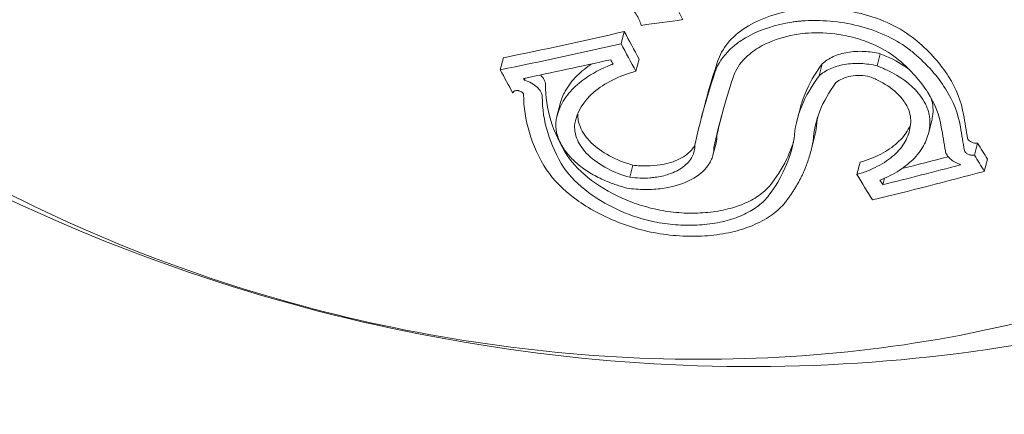
# Model space of a CAD drawing. Units: millimetres. Extents: x -3328 to 4435, y -2650 to 3417.
# Drawn here: x -1379 to -1369, y 415 to 419 of the extents above; entities that cross this region are included whole.
import ezdxf

# ---------------------------------------------------------------- set-up
doc = ezdxf.new("R2010")
doc.units = ezdxf.units.MM
doc.header["$LTSCALE"] = 0.2
doc.header["$MEASUREMENT"] = 0
doc.header["$PDMODE"] = 1
doc.layers.add('HAGS-Dim Plan', color=7, linetype='Continuous', lineweight=100)
doc.styles.get("Standard").update_dxf_attribs({"font": 'g13f12d.shx', "height": 300})
doc.dimstyles.new('HAGS - Dim Plan', dxfattribs={"dimtxt": 300, "dimasz": 200, "dimexe": 0.18, "dimexo": 0.0625, "dimgap": 150, "dimtad": 0, "dimlfac": 0.001, "dimrnd": 0.05, "dimzin": 1, "dimdsep": 46, "dimtxsty": 'Standard', "dimblk": 'HAGS - Dim Plan arrow', "dimcen": 0.1, "dimse1": 1, "dimse2": 1, "dimclrd": 1, "dimadec": 0, "dimazin": 0, "dimtfac": 1, "dimtofl": 0, "dimtmove": 0, "dimatfit": 3, "dimfxl": 1, "dimtolj": 1, "dimtzin": 0, "dimarcsym": 0})

# ---------------------------------------------------------------- blocks, each defined once
blk = doc.blocks.new('HAGS - Dim Plan arrow')
at = {"color": 1, "lineweight": 0}
blk.add_lwpolyline([(0, 0, 0, 0.35, 0), (-1, 0, 0.015, 0.015, 0)], format="xyseb", dxfattribs=at)
blk = doc.blocks.new('*D3')
at = {"layer": 'Defpoints', "color": 0, "transparency": 16777216}
for p in [(3277.526, 3220.334), (3277.526, 313.004), (-3277.526, -313.004)]:
    blk.add_point(p, dxfattribs=at)
at = {"layer": 'HAGS-Dim Plan', "color": 0, "lineweight": -2, "transparency": 16777216}
for p, q in [((-3277.526, -312.942), (-3277.526, 3220.514)), ((3277.526, 313.067), (3277.526, 3220.514))]:
    blk.add_line(p, q, dxfattribs=at)
at = {"layer": 'HAGS-Dim Plan', "color": 1, "lineweight": -2, "transparency": 16777216}
for p, q in [((-3077.526, 3220.334), (-614.413, 3220.334)), ((3077.526, 3220.334), (614.413, 3220.334))]:
    blk.add_line(p, q, dxfattribs=at)
at = {"layer": 'HAGS-Dim Plan', "color": 1, "lineweight": -2, "transparency": 16777216, "xscale": 200, "yscale": 200, "zscale": 200, "rotation": 180}
blk.add_blockref('HAGS - Dim Plan arrow', (-3277.526, 3220.334), dxfattribs=at)
at = {"layer": 'HAGS-Dim Plan', "color": 1, "lineweight": -2, "transparency": 16777216, "xscale": 200, "yscale": 200, "zscale": 200}
blk.add_blockref('HAGS - Dim Plan arrow', (3277.526, 3220.334), dxfattribs=at)
at = {"layer": 'HAGS-Dim Plan', "color": 0, "transparency": 16777216, "insert": (0, 3220.334), "char_height": 300, "attachment_point": 5}
blk.add_mtext('\\A1;6.55m', dxfattribs=at)

msp = doc.modelspace()

# ---------------------------------------------------------------- linework, layer by layer
at = {"color": 0, "linetype": 'Continuous', "lineweight": 0}
for p, q in [((-1372.511, 419.196), (-1372.544, 419.068)), ((-1369.814, 418.962), (-1369.848, 418.834)), ((-1373.783, 418.921), (-1373.817, 418.793)), ((-1372.355, 418.906), (-1372.388, 418.778)), ((-1370.424, 418.856), (-1370.457, 418.728)), ((-1373.556, 418.705), (-1373.562, 418.683)), ((-1373.682, 418.554), (-1373.684, 418.548)), ((-1373.186, 418.433), (-1373.219, 418.305)), ((-1371.665, 418.413), (-1371.698, 418.285)), ((-1370.655, 418.394), (-1370.688, 418.266)), ((-1369.274, 418.246), (-1369.307, 418.118)), ((-1371.544, 418.02), (-1371.577, 417.892)), ((-1371.534, 418.101), (-1371.567, 417.973)), ((-1370.512, 418.059), (-1370.546, 417.931)), ((-1368.788, 418.019), (-1368.821, 417.891)), ((-1370.027, 417.818), (-1370.061, 417.69)), ((-1368.684, 417.85), (-1368.718, 417.722)), ((-1372.42, 417.787), (-1372.453, 417.659)), ((-1369.769, 417.649), (-1369.787, 417.581))]:
    msp.add_line(p, q, dxfattribs=at)
for centre, major_axis, ratio, start_param, end_param in [((-1269.999, 129.393), (-406.915, 106.021), 0.75, -1.380671, 0.600182), ((-1366.319, 440.729), (31.011, 12.53), 0.577819, -1.990106, -1.976111), ((-1365.49, 440.953), (-28.814, -16.955), 0.528637, 0.990827, 1.034413), ((-1368.884, 445.376), (-4.774, 33.654), 0.321909, 2.415214, 2.429026), ((-1365.524, 440.825), (28.814, 16.955), 0.528637, -2.150765, -2.107179), ((-1368.918, 445.248), (4.774, -33.654), 0.321909, -0.726378, -0.712567), ((-1365.438, 440.679), (28.782, 16.936), 0.528637, -2.145626, -2.114112), ((-1369.105, 445.221), (4.773, -33.649), 0.321909, -0.719475, -0.717233), ((-1383.66, 424.826), (-14.03, 10.533), 0.462199, -2.700509, -2.676446), ((-1383.74, 424.614), (-13.884, 10.412), 0.462562, -2.700955, -2.676529), ((-1366.087, 445.773), (-4.765, 33.592), 0.321909, 2.495959, 2.504932), ((-1366.308, 445.618), (4.767, -33.604), 0.321909, -0.642554, -0.642212), ((-1366.12, 445.645), (4.765, -33.592), 0.321909, -0.645633, -0.63666)]:
    msp.add_ellipse(centre, major_axis=major_axis, ratio=ratio, start_param=start_param, end_param=end_param, dxfattribs=at)
at = {"color": 0, "linetype": 'Continuous', "lineweight": 0, "extrusion": (2.1886e-16, 2.36206e-17, -1)}
msp.add_ellipse((-1269.915, 129.713), major_axis=(-406.431, 105.895), ratio=0.75, start_param=-0.59879, end_param=1.380671, dxfattribs=at)
at = {"color": 0, "linetype": 'Continuous', "lineweight": 0, "extrusion": (2.4852e-16, -3.54191e-17, -1)}
msp.add_ellipse((-1368.183, 445.352), major_axis=(-4.775, 33.663), ratio=0.321909, start_param=-2.4079, end_param=-2.334708, dxfattribs=at)
at = {"color": 0, "linetype": 'Continuous', "lineweight": 0, "extrusion": (2.54164e-16, -3.27544e-17, -1)}
msp.add_ellipse((-1370.268, 445.056), major_axis=(-4.765, 33.591), ratio=0.321909, start_param=-2.433267, end_param=-2.421509, dxfattribs=at)
at = {"color": 0, "linetype": 'Continuous', "lineweight": 0, "extrusion": (2.52934e-16, -3.33606e-17, -1)}
msp.add_ellipse((-1370.08, 445.083), major_axis=(-4.766, 33.604), ratio=0.321909, start_param=-2.427559, end_param=-2.426676, dxfattribs=at)
at = {"color": 0, "linetype": 'Continuous', "lineweight": 0, "extrusion": (2.58647e-16, -6.5246e-17, -1)}
msp.add_ellipse((-1364.318, 438.638), major_axis=(28.528, 15.993), ratio=0.536466, start_param=2.02407, end_param=2.040756, dxfattribs=at)
at = {"color": 0, "linetype": 'Continuous', "lineweight": 0, "extrusion": (2.56491e-16, -5.52851e-17, -1)}
msp.add_ellipse((-1364.269, 438.362), major_axis=(-28.478, -15.965), ratio=0.536466, start_param=-1.128474, end_param=-1.088262, dxfattribs=at)
at = {"color": 0, "linetype": 'Continuous', "lineweight": 0, "extrusion": (2.56575e-16, -5.71944e-17, -1)}
msp.add_ellipse((-1364.351, 438.51), major_axis=(-28.528, -15.993), ratio=0.536466, start_param=-1.122971, end_param=-1.095146, dxfattribs=at)
at = {"color": 0, "linetype": 'Continuous', "lineweight": 0, "extrusion": (2.67984e-16, -2.43994e-17, -1)}
msp.add_ellipse((-1367.342, 445.471), major_axis=(-4.773, 33.651), ratio=0.321909, start_param=-2.509105, end_param=-2.49486, dxfattribs=at)
at = {"color": 0, "linetype": 'Continuous', "lineweight": 0, "extrusion": (2.66806e-16, -2.51573e-17, -1)}
msp.add_ellipse((-1367.155, 445.498), major_axis=(-4.772, 33.645), ratio=0.321909, start_param=-2.502275, end_param=-2.499721, dxfattribs=at)
at = {"color": 0, "linetype": 'Continuous', "lineweight": 0}
for points, knots in [([(-1341.912, 656.663), (-1384.438, 650.662), (-1424.892, 639.017), (-1497.286, 605.437), (-1529.284, 583.572), (-1581.064, 531.971), (-1601.058, 502.397), (-1626.993, 438.944), (-1633.208, 405.213), (-1632.4, 365.577), (-1632.118, 360.133), (-1631.663, 354.684)], [0.8409, 0.8409, 0.8409, 0.8409, 1.16584, 1.16584, 1.488336, 1.488336, 1.804169, 1.804169, 2.112999, 2.112999, 2.16205, 2.16205, 2.16205, 2.16205]), ([(-1262.743, 478.629), (-1301.662, 482.988), (-1340.606, 483.179), (-1415.638, 475.192), (-1451.721, 467.016), (-1518.322, 442.869), (-1548.834, 426.9), (-1601.966, 388.313), (-1624.581, 365.697), (-1660.127, 315.496), (-1673.051, 287.917), (-1680.603, 258.931)], [1.570796, 1.570796, 1.570796, 1.570796, 1.84693, 1.84693, 2.123065, 2.123065, 2.399199, 2.399199, 2.675333, 2.675333, 2.951467, 2.951467, 2.951467, 2.951467]), ([(-1683.772, 246.77), (-1676.22, 275.755), (-1663.296, 303.335), (-1627.75, 353.536), (-1605.135, 376.152), (-1552.003, 414.738), (-1521.49, 430.708), (-1454.89, 454.855), (-1418.807, 463.031), (-1343.774, 471.017), (-1304.831, 470.826), (-1265.911, 466.467)], [5.426113, 5.426113, 5.426113, 5.426113, 5.702248, 5.702248, 5.978382, 5.978382, 6.254516, 6.254516, 6.53065, 6.53065, 6.806784, 6.806784, 6.806784, 6.806784]), ([(-1361.274, 422.308), (-1361.526, 421.34), (-1361.981, 420.425), (-1363.249, 418.788), (-1364.067, 418.068), (-1365.989, 416.889), (-1367.1, 416.436), (-1369.498, 415.846), (-1370.788, 415.712), (-1373.412, 415.779), (-1374.745, 415.98), (-1377.322, 416.698), (-1378.564, 417.215), (-1380.832, 418.512), (-1381.858, 419.292), (-1383.585, 421.042), (-1384.287, 422.01), (-1385.288, 424.033), (-1385.59, 425.086), (-1385.745, 426.975), (-1385.674, 427.811), (-1385.466, 428.612)], [2.079082, 2.079082, 2.079082, 2.079082, 2.38962, 2.38962, 2.704071, 2.704071, 3.024637, 3.024637, 3.348161, 3.348161, 3.672365, 3.672365, 3.996627, 3.996627, 4.320799, 4.320799, 4.644092, 4.644092, 4.963891, 4.963891, 5.220674, 5.220674, 5.220674, 5.220674]), ([(-1360.834, 419.564), (-1361.83, 418.594), (-1362.976, 417.811), (-1365.569, 416.543), (-1367.035, 416.102), (-1370.145, 415.615), (-1371.795, 415.601), (-1375.083, 416.015), (-1376.72, 416.453), (-1379.809, 417.752), (-1381.263, 418.613), (-1383.813, 420.706), (-1384.92, 421.929), (-1386.381, 424.286), (-1386.861, 425.328), (-1387.188, 426.431)], [4.13739, 4.13739, 4.13739, 4.13739, 4.42943, 4.42943, 4.757254, 4.757254, 5.110684, 5.110684, 5.472589, 5.472589, 5.834338, 5.834338, 6.186498, 6.186498, 6.428142, 6.428142, 6.428142, 6.428142]), ([(-1372.332, 419.261), (-1372.343, 419.3), (-1372.361, 419.34), (-1372.412, 419.417), (-1372.445, 419.454), (-1372.483, 419.488)], [0, 0, 0, 0, 0.01856098, 0.01856098, 0.0370805, 0.0370805, 0.0370805, 0.0370805]), ([(-1370.659, 419.431), (-1370.768, 419.417), (-1370.873, 419.393), (-1371.066, 419.328), (-1371.154, 419.287), (-1371.306, 419.19), (-1371.37, 419.135), (-1371.47, 419.013), (-1371.506, 418.948), (-1371.527, 418.879)], [-0.1373303, -0.1373303, -0.1373303, -0.1373303, -0.1031014, -0.1031014, -0.0688015, -0.0688015, -0.0344728, -0.0344728, 0, 0, 0, 0]), ([(-1369.424, 419.094), (-1369.494, 419.154), (-1369.577, 419.209), (-1369.762, 419.304), (-1369.865, 419.343), (-1370.083, 419.404), (-1370.197, 419.424), (-1370.429, 419.444), (-1370.546, 419.443), (-1370.659, 419.431)], [-0.1393265, -0.1393265, -0.1393265, -0.1393265, -0.1046049, -0.1046049, -0.0698082, -0.0698082, -0.0349685, -0.0349685, 0, 0, 0, 0]), ([(-1370.692, 419.303), (-1370.701, 419.302), (-1370.71, 419.301), (-1370.719, 419.299), (-1370.728, 419.298), (-1370.737, 419.297), (-1370.746, 419.295), (-1370.917, 419.268), (-1371.075, 419.216), (-1371.204, 419.145), (-1371.225, 419.134), (-1371.245, 419.122), (-1371.264, 419.11), (-1371.302, 419.086), (-1371.337, 419.06), (-1371.368, 419.033), (-1371.448, 418.964), (-1371.506, 418.885), (-1371.542, 418.802), (-1371.545, 418.794), (-1371.549, 418.785), (-1371.552, 418.777), (-1371.555, 418.768), (-1371.558, 418.76), (-1371.56, 418.751)], [0, 0, 0, 0, 0.02072, 0.02072, 0.02072, 0.041491, 0.041491, 0.041491, 0.43711, 0.43711, 0.43711, 0.499707, 0.499707, 0.499707, 0.624372, 0.624372, 0.624372, 0.937006, 0.937006, 0.937006, 0.968431, 0.968431, 0.968431, 1, 1, 1, 1]), ([(-1369.458, 418.966), (-1369.465, 418.972), (-1369.472, 418.978), (-1369.479, 418.984), (-1369.486, 418.99), (-1369.494, 418.996), (-1369.501, 419.002), (-1369.636, 419.106), (-1369.812, 419.192), (-1370.008, 419.246), (-1370.198, 419.298), (-1370.407, 419.321), (-1370.606, 419.31), (-1370.621, 419.309), (-1370.635, 419.308), (-1370.649, 419.307), (-1370.664, 419.306), (-1370.678, 419.305), (-1370.692, 419.303)], [0, 0, 0, 0, 0.025103, 0.025103, 0.025103, 0.050122, 0.050122, 0.050122, 0.499682, 0.499682, 0.499682, 0.937027, 0.937027, 0.937027, 0.968535, 0.968535, 0.968535, 1, 1, 1, 1]), ([(-1370.637, 419.175), (-1370.748, 419.161), (-1370.853, 419.134), (-1370.947, 419.097), (-1371.008, 419.073), (-1371.066, 419.045), (-1371.116, 419.012), (-1371.143, 418.996), (-1371.167, 418.978), (-1371.189, 418.959), (-1371.256, 418.905), (-1371.307, 418.841), (-1371.339, 418.775), (-1371.349, 418.754), (-1371.358, 418.732), (-1371.364, 418.711)], [0, 0, 0, 0, 0.301125, 0.301125, 0.301125, 0.499954, 0.499954, 0.499954, 0.602345, 0.602345, 0.602345, 0.905012, 0.905012, 0.905012, 1, 1, 1, 1]), ([(-1369.617, 418.895), (-1369.684, 418.953), (-1369.768, 419.006), (-1369.861, 419.049), (-1369.926, 419.08), (-1369.997, 419.106), (-1370.071, 419.126), (-1370.103, 419.135), (-1370.136, 419.143), (-1370.169, 419.15), (-1370.276, 419.172), (-1370.39, 419.183), (-1370.5, 419.182), (-1370.546, 419.182), (-1370.592, 419.179), (-1370.637, 419.175)], [0, 0, 0, 0, 0.294457, 0.294457, 0.294457, 0.499993, 0.499993, 0.499993, 0.58941, 0.58941, 0.58941, 0.879496, 0.879496, 0.879496, 1, 1, 1, 1]), ([(-1368.937, 418.32), (-1368.958, 418.456), (-1369.011, 418.591), (-1369.176, 418.852), (-1369.287, 418.978), (-1369.424, 419.094)], [-0.1350549, -0.1350549, -0.1350549, -0.1350549, -0.0675054, -0.0675054, 0, 0, 0, 0]), ([(-1369.814, 418.962), (-1369.869, 418.976), (-1369.927, 418.984), (-1370.044, 418.989), (-1370.102, 418.986), (-1370.212, 418.967), (-1370.263, 418.952), (-1370.354, 418.911), (-1370.393, 418.885), (-1370.424, 418.856)], [-0.06982066, -0.06982066, -0.06982066, -0.06982066, -0.05238674, -0.05238674, -0.0349209, -0.0349209, -0.01744659, -0.01744659, 0, 0, 0, 0]), ([(-1369.513, 418.799), (-1369.529, 418.812), (-1369.546, 418.824), (-1369.637, 418.884), (-1369.722, 418.927), (-1369.814, 418.962)], [-0.03908245, -0.03908245, -0.03908245, -0.03908245, -0.03150061, -0.03150061, 0, 0, 0, 0]), ([(-1368.97, 418.192), (-1368.991, 418.328), (-1369.044, 418.463), (-1369.209, 418.724), (-1369.321, 418.85), (-1369.458, 418.966)], [-0.1350556, -0.1350556, -0.1350556, -0.1350556, -0.0675056, -0.0675056, 0, 0, 0, 0]), ([(-1372.628, 418.852), (-1372.639, 418.849), (-1372.649, 418.845), (-1372.659, 418.841), (-1372.67, 418.837), (-1372.68, 418.832), (-1372.69, 418.828), (-1372.791, 418.786), (-1372.88, 418.735), (-1372.956, 418.676), (-1372.986, 418.653), (-1373.014, 418.629), (-1373.04, 418.603), (-1373.066, 418.578), (-1373.089, 418.552), (-1373.109, 418.525), (-1373.13, 418.498), (-1373.149, 418.469), (-1373.165, 418.44), (-1373.18, 418.412), (-1373.194, 418.383), (-1373.204, 418.353), (-1373.21, 418.338), (-1373.214, 418.323), (-1373.218, 418.307), (-1373.222, 418.292), (-1373.226, 418.276), (-1373.229, 418.261)], [0, 0, 0, 0, 0.030993, 0.030993, 0.030993, 0.061989, 0.061989, 0.061989, 0.373875, 0.373875, 0.373875, 0.499094, 0.499094, 0.499094, 0.623071, 0.623071, 0.623071, 0.749098, 0.749098, 0.749098, 0.873109, 0.873109, 0.873109, 0.936114, 0.936114, 0.936114, 1, 1, 1, 1]), ([(-1372.85, 418.856), (-1372.909, 418.817), (-1372.962, 418.776), (-1373.059, 418.68), (-1373.1, 418.625), (-1373.156, 418.524), (-1373.174, 418.479), (-1373.186, 418.433)], [-0.09243908, -0.09243908, -0.09243908, -0.09243908, -0.06410268, -0.06410268, -0.03209147, -0.03209147, -0.00774502, -0.00774502, -0.00774502, -0.00774502]), ([(-1371.527, 418.879), (-1371.569, 418.752), (-1371.607, 418.626), (-1371.65, 418.471), (-1371.658, 418.442), (-1371.665, 418.413)], [-0.12936658, -0.12936658, -0.12936658, -0.12936658, -0.06479153, -0.06479153, -0.04971614, -0.04971614, -0.04971614, -0.04971614]), ([(-1370.424, 418.856), (-1370.503, 418.751), (-1370.565, 418.643), (-1370.628, 418.486), (-1370.643, 418.44), (-1370.655, 418.394)], [-0.11601835, -0.11601835, -0.11601835, -0.11601835, -0.05800393, -0.05800393, -0.03431672, -0.03431672, -0.03431672, -0.03431672]), ([(-1369.848, 418.834), (-1369.903, 418.848), (-1369.961, 418.856), (-1370.077, 418.861), (-1370.135, 418.858), (-1370.245, 418.839), (-1370.296, 418.824), (-1370.387, 418.783), (-1370.426, 418.757), (-1370.457, 418.728)], [-0.06982331, -0.06982331, -0.06982331, -0.06982331, -0.0523856, -0.0523856, -0.03491596, -0.03491596, -0.01744386, -0.01744386, 0, 0, 0, 0]), ([(-1369.296, 418.174), (-1369.295, 418.18), (-1369.294, 418.186), (-1369.293, 418.193), (-1369.293, 418.199), (-1369.292, 418.205), (-1369.291, 418.211), (-1369.291, 418.218), (-1369.291, 418.224), (-1369.291, 418.23), (-1369.29, 418.237), (-1369.29, 418.243), (-1369.291, 418.249), (-1369.291, 418.255), (-1369.291, 418.262), (-1369.291, 418.268), (-1369.293, 418.284), (-1369.295, 418.3), (-1369.298, 418.316), (-1369.301, 418.332), (-1369.305, 418.347), (-1369.31, 418.363), (-1369.315, 418.379), (-1369.321, 418.394), (-1369.328, 418.41), (-1369.334, 418.425), (-1369.342, 418.441), (-1369.351, 418.456), (-1369.368, 418.487), (-1369.389, 418.517), (-1369.413, 418.546), (-1369.491, 418.64), (-1369.605, 418.724), (-1369.742, 418.789), (-1369.759, 418.797), (-1369.776, 418.805), (-1369.794, 418.812), (-1369.811, 418.82), (-1369.829, 418.827), (-1369.848, 418.834)], [0, 0, 0, 0, 0.024894, 0.024894, 0.024894, 0.049807, 0.049807, 0.049807, 0.074761, 0.074761, 0.074761, 0.099776, 0.099776, 0.099776, 0.124872, 0.124872, 0.124872, 0.18766, 0.18766, 0.18766, 0.24992, 0.24992, 0.24992, 0.312292, 0.312292, 0.312292, 0.374614, 0.374614, 0.374614, 0.499674, 0.499674, 0.499674, 0.900805, 0.900805, 0.900805, 0.950464, 0.950464, 0.950464, 1, 1, 1, 1]), ([(-1369.171, 418.188), (-1369.19, 418.311), (-1369.238, 418.435), (-1369.389, 418.674), (-1369.491, 418.788), (-1369.617, 418.895)], [-0.1234291, -0.1234291, -0.1234291, -0.1234291, -0.0616949, -0.0616949, 0, 0, 0, 0]), ([(-1373.34, 418.637), (-1373.341, 418.654), (-1373.346, 418.671), (-1373.364, 418.705), (-1373.377, 418.722), (-1373.394, 418.738), (-1373.394, 418.738), (-1373.394, 418.738)], [-0.03357102, -0.03357102, -0.03357102, -0.03357102, -0.02520224, -0.02520224, -0.01681214, -0.01681214, -0.01672515, -0.01672515, -0.01672515, -0.01672515]), ([(-1372.388, 418.778), (-1372.566, 418.729), (-1372.719, 418.652), (-1372.83, 418.557), (-1372.941, 418.461), (-1373.01, 418.346), (-1373.032, 418.225)], [0, 0, 0, 0, 0.499954, 0.499954, 0.499954, 1, 1, 1, 1]), ([(-1371.56, 418.751), (-1371.602, 418.624), (-1371.641, 418.497), (-1371.71, 418.247), (-1371.74, 418.122), (-1371.767, 417.998)], [-0.1293981, -0.1293981, -0.1293981, -0.1293981, -0.0647043, -0.0647043, 0, 0, 0, 0]), ([(-1370.457, 418.728), (-1370.537, 418.623), (-1370.599, 418.515), (-1370.688, 418.292), (-1370.713, 418.179), (-1370.722, 418.064)], [-0.1160184, -0.1160184, -0.1160184, -0.1160184, -0.0580009, -0.0580009, 0, 0, 0, 0]), ([(-1369.924, 418.72), (-1369.956, 418.727), (-1369.99, 418.731), (-1370.057, 418.733), (-1370.091, 418.731), (-1370.155, 418.72), (-1370.184, 418.711), (-1370.238, 418.687), (-1370.261, 418.673), (-1370.28, 418.657)], [0, 0, 0, 0, 0.01011999, 0.01011999, 0.02026107, 0.02026107, 0.03040386, 0.03040386, 0.04055653, 0.04055653, 0.04055653, 0.04055653]), ([(-1373.374, 418.509), (-1373.374, 418.526), (-1373.379, 418.543), (-1373.398, 418.577), (-1373.411, 418.594), (-1373.444, 418.625), (-1373.464, 418.64), (-1373.51, 418.665), (-1373.535, 418.675), (-1373.562, 418.683)], [-0.03357723, -0.03357723, -0.03357723, -0.03357723, -0.02519522, -0.02519522, -0.01679249, -0.01679249, -0.0083983, -0.0083983, 0, 0, 0, 0]), ([(-1373.34, 418.637), (-1373.34, 418.511), (-1373.322, 418.384), (-1373.245, 418.133), (-1373.188, 418.009), (-1373.112, 417.888)], [-0.1261068, -0.1261068, -0.1261068, -0.1261068, -0.0630509, -0.0630509, 0, 0, 0, 0]), ([(-1371.364, 418.711), (-1371.406, 418.586), (-1371.443, 418.462), (-1371.511, 418.216), (-1371.541, 418.094), (-1371.567, 417.973)], [-0.1267675, -0.1267675, -0.1267675, -0.1267675, -0.0634942, -0.0634942, 0, 0, 0, 0]), ([(-1370.28, 418.657), (-1370.353, 418.559), (-1370.41, 418.459), (-1370.491, 418.252), (-1370.514, 418.147), (-1370.522, 418.041)], [0, 0, 0, 0, 0.0537736, 0.0537736, 0.1075277, 0.1075277, 0.1075277, 0.1075277]), ([(-1369.497, 418.195), (-1369.487, 418.252), (-1369.493, 418.311), (-1369.514, 418.368), (-1369.53, 418.409), (-1369.554, 418.45), (-1369.586, 418.49), (-1369.597, 418.504), (-1369.61, 418.518), (-1369.624, 418.532), (-1369.675, 418.583), (-1369.74, 418.631), (-1369.816, 418.67), (-1369.85, 418.688), (-1369.886, 418.705), (-1369.924, 418.72)], [0, 0, 0, 0, 0.288722, 0.288722, 0.288722, 0.49999, 0.49999, 0.49999, 0.577458, 0.577458, 0.577458, 0.869137, 0.869137, 0.869137, 1, 1, 1, 1]), ([(-1373.571, 418.532), (-1373.572, 418.536), (-1373.573, 418.54), (-1373.575, 418.544), (-1373.578, 418.548), (-1373.581, 418.552), (-1373.586, 418.556), (-1373.587, 418.557), (-1373.587, 418.557), (-1373.588, 418.558), (-1373.592, 418.561), (-1373.596, 418.563), (-1373.601, 418.565), (-1373.607, 418.568), (-1373.613, 418.57), (-1373.619, 418.572), (-1373.622, 418.572), (-1373.624, 418.573), (-1373.627, 418.573), (-1373.631, 418.574), (-1373.634, 418.574), (-1373.638, 418.574), (-1373.644, 418.574), (-1373.65, 418.573), (-1373.655, 418.572), (-1373.659, 418.571), (-1373.663, 418.57), (-1373.666, 418.569), (-1373.667, 418.568), (-1373.668, 418.568), (-1373.669, 418.567), (-1373.674, 418.565), (-1373.677, 418.562), (-1373.679, 418.558), (-1373.682, 418.555), (-1373.683, 418.551), (-1373.684, 418.548)], [0, 0, 0, 0, 0.113651, 0.113651, 0.113651, 0.228596, 0.228596, 0.228596, 0.250008, 0.250008, 0.250008, 0.342273, 0.342273, 0.342273, 0.453352, 0.453352, 0.453352, 0.500003, 0.500003, 0.500003, 0.562069, 0.562069, 0.562069, 0.669689, 0.669689, 0.669689, 0.749991, 0.749991, 0.749991, 0.777877, 0.777877, 0.777877, 0.888019, 0.888019, 0.888019, 1, 1, 1, 1]), ([(-1373.571, 418.532), (-1373.571, 418.398), (-1373.551, 418.264), (-1373.469, 417.997), (-1373.408, 417.865), (-1373.328, 417.737)], [-0.133936, -0.133936, -0.133936, -0.133936, -0.0669666, -0.0669666, 0, 0, 0, 0]), ([(-1373, 418.331), (-1373.002, 418.283), (-1372.993, 418.234), (-1372.949, 418.131), (-1372.911, 418.075), (-1372.807, 417.973), (-1372.742, 417.926), (-1372.593, 417.846), (-1372.509, 417.812), (-1372.42, 417.787)], [-0.1086413, -0.1086413, -0.1086413, -0.1086413, -0.0844389, -0.0844389, -0.0562807, -0.0562807, -0.0281103, -0.0281103, 0, 0, 0, 0]), ([(-1373.229, 418.261), (-1373.229, 418.255), (-1373.23, 418.249), (-1373.23, 418.243), (-1373.231, 418.238), (-1373.231, 418.232), (-1373.231, 418.226), (-1373.233, 418.185), (-1373.227, 418.143), (-1373.215, 418.101), (-1373.21, 418.083), (-1373.203, 418.066), (-1373.195, 418.048), (-1373.188, 418.03), (-1373.179, 418.013), (-1373.169, 417.995), (-1373.159, 417.978), (-1373.148, 417.96), (-1373.136, 417.943), (-1373.111, 417.908), (-1373.082, 417.874), (-1373.049, 417.842), (-1373.015, 417.81), (-1372.978, 417.779), (-1372.936, 417.749), (-1372.916, 417.735), (-1372.894, 417.721), (-1372.872, 417.707), (-1372.849, 417.693), (-1372.826, 417.68), (-1372.802, 417.667), (-1372.778, 417.655), (-1372.753, 417.643), (-1372.728, 417.631), (-1372.703, 417.62), (-1372.676, 417.609), (-1372.649, 417.599), (-1372.632, 417.592), (-1372.613, 417.585), (-1372.595, 417.579), (-1372.577, 417.573), (-1372.558, 417.567), (-1372.54, 417.561), (-1372.521, 417.556), (-1372.502, 417.55), (-1372.483, 417.545)], [0, 0, 0, 0, 0.020547, 0.020547, 0.020547, 0.041192, 0.041192, 0.041192, 0.187457, 0.187457, 0.187457, 0.250131, 0.250131, 0.250131, 0.312132, 0.312132, 0.312132, 0.375185, 0.375185, 0.375185, 0.500112, 0.500112, 0.500112, 0.625036, 0.625036, 0.625036, 0.687742, 0.687742, 0.687742, 0.750045, 0.750045, 0.750045, 0.812256, 0.812256, 0.812256, 0.875024, 0.875024, 0.875024, 0.916989, 0.916989, 0.916989, 0.95861, 0.95861, 0.95861, 1, 1, 1, 1]), ([(-1373.032, 418.225), (-1373.039, 418.17), (-1373.029, 418.112), (-1373.004, 418.055), (-1372.981, 418.001), (-1372.943, 417.946), (-1372.892, 417.896), (-1372.89, 417.894), (-1372.888, 417.893), (-1372.886, 417.891), (-1372.833, 417.839), (-1372.765, 417.792), (-1372.688, 417.752), (-1372.617, 417.714), (-1372.537, 417.682), (-1372.453, 417.659)], [0, 0, 0, 0, 0.254578, 0.254578, 0.254578, 0.500012, 0.500012, 0.500012, 0.509356, 0.509356, 0.509356, 0.763764, 0.763764, 0.763764, 1, 1, 1, 1]), ([(-1370.027, 417.818), (-1369.948, 417.84), (-1369.874, 417.869), (-1369.742, 417.938), (-1369.683, 417.978), (-1369.586, 418.066), (-1369.547, 418.114), (-1369.509, 418.181), (-1369.501, 418.197), (-1369.494, 418.213)], [-0.10983975, -0.10983975, -0.10983975, -0.10983975, -0.08242021, -0.08242021, -0.05491397, -0.05491397, -0.02742854, -0.02742854, -0.01880689, -0.01880689, -0.01880689, -0.01880689]), ([(-1370.061, 417.69), (-1369.981, 417.712), (-1369.908, 417.741), (-1369.775, 417.81), (-1369.717, 417.85), (-1369.619, 417.937), (-1369.58, 417.986), (-1369.523, 418.087), (-1369.505, 418.141), (-1369.497, 418.195)], [0, 0, 0, 0, 0.0274021, 0.0274021, 0.0548905, 0.0548905, 0.0823892, 0.0823892, 0.1098325, 0.1098325, 0.1098325, 0.1098325]), ([(-1369.817, 417.629), (-1369.742, 417.658), (-1369.674, 417.693), (-1369.553, 417.772), (-1369.499, 417.815), (-1369.41, 417.909), (-1369.375, 417.959), (-1369.321, 418.064), (-1369.304, 418.118), (-1369.296, 418.174)], [-0.1119875, -0.1119875, -0.1119875, -0.1119875, -0.0840354, -0.0840354, -0.0559986, -0.0559986, -0.0280268, -0.0280268, 0, 0, 0, 0]), ([(-1368.927, 417.941), (-1368.934, 417.983), (-1368.941, 418.024), (-1368.955, 418.108), (-1368.962, 418.15), (-1368.97, 418.192)], [-0.04221594, -0.04221594, -0.04221594, -0.04221594, -0.02110785, -0.02110785, 0, 0, 0, 0]), ([(-1370.988, 417.469), (-1370.919, 417.56), (-1370.862, 417.656), (-1370.773, 417.855), (-1370.741, 417.958), (-1370.722, 418.064)], [-0.1092656, -0.1092656, -0.1092656, -0.1092656, -0.0546666, -0.0546666, 0, 0, 0, 0]), ([(-1370.955, 417.597), (-1370.886, 417.688), (-1370.828, 417.784), (-1370.763, 417.931), (-1370.744, 417.979), (-1370.729, 418.028)], [-0.1092656, -0.1092656, -0.1092656, -0.1092656, -0.05463147, -0.05463147, -0.02857533, -0.02857533, -0.02857533, -0.02857533]), ([(-1370.803, 417.41), (-1370.795, 417.421), (-1370.787, 417.432), (-1370.779, 417.443), (-1370.771, 417.453), (-1370.763, 417.465), (-1370.756, 417.476), (-1370.748, 417.487), (-1370.741, 417.498), (-1370.733, 417.509), (-1370.726, 417.52), (-1370.719, 417.531), (-1370.712, 417.542), (-1370.705, 417.554), (-1370.699, 417.565), (-1370.692, 417.576), (-1370.686, 417.587), (-1370.679, 417.599), (-1370.673, 417.61), (-1370.667, 417.621), (-1370.661, 417.633), (-1370.655, 417.644), (-1370.649, 417.656), (-1370.644, 417.667), (-1370.638, 417.679), (-1370.633, 417.69), (-1370.627, 417.701), (-1370.622, 417.713), (-1370.613, 417.734), (-1370.604, 417.756), (-1370.595, 417.777), (-1370.587, 417.799), (-1370.579, 417.82), (-1370.572, 417.842), (-1370.565, 417.864), (-1370.558, 417.886), (-1370.552, 417.908), (-1370.546, 417.93), (-1370.54, 417.952), (-1370.535, 417.974), (-1370.53, 417.996), (-1370.526, 418.019), (-1370.522, 418.041)], [0, 0, 0, 0, 0.0564803, 0.0564803, 0.0564803, 0.1127062, 0.1127062, 0.1127062, 0.1686878, 0.1686878, 0.1686878, 0.2244349, 0.2244349, 0.2244349, 0.2799577, 0.2799577, 0.2799577, 0.3352663, 0.3352663, 0.3352663, 0.3903707, 0.3903707, 0.3903707, 0.4452811, 0.4452811, 0.4452811, 0.5000074, 0.5000074, 0.5000074, 0.6004406, 0.6004406, 0.6004406, 0.700597, 0.700597, 0.700597, 0.8005364, 0.8005364, 0.8005364, 0.9003179, 0.9003179, 0.9003179, 1, 1, 1, 1]), ([(-1368.894, 418.069), (-1368.892, 418.063), (-1368.889, 418.056), (-1368.884, 418.051), (-1368.878, 418.045), (-1368.871, 418.039), (-1368.863, 418.035), (-1368.855, 418.03), (-1368.846, 418.026), (-1368.835, 418.024), (-1368.825, 418.021), (-1368.815, 418.019), (-1368.804, 418.019), (-1368.798, 418.019), (-1368.793, 418.019), (-1368.788, 418.019)], [0, 0, 0, 0, 0.0000330128, 0.0000330128, 0.0000330128, 0.000066009, 0.000066009, 0.000066009, 0.0000992274, 0.0000992274, 0.0000992274, 0.0001318718, 0.0001318718, 0.0001318718, 0.000147638, 0.000147638, 0.000147638, 0.000147638]), ([(-1372.483, 417.545), (-1372.42, 417.536), (-1372.356, 417.531), (-1372.23, 417.53), (-1372.168, 417.534), (-1372.006, 417.556), (-1371.912, 417.583), (-1371.754, 417.658), (-1371.69, 417.706), (-1371.619, 417.793), (-1371.599, 417.827), (-1371.573, 417.898), (-1371.567, 417.935), (-1371.567, 417.973)], [-0.1434328, -0.1434328, -0.1434328, -0.1434328, -0.1241424, -0.1241424, -0.1048706, -0.1048706, -0.071685, -0.071685, -0.0384932, -0.0384932, -0.0192496, -0.0192496, 0, 0, 0, 0]), ([(-1372.453, 417.659), (-1372.381, 417.65), (-1372.307, 417.648), (-1372.238, 417.653), (-1372.22, 417.655), (-1372.203, 417.656), (-1372.186, 417.659), (-1372.135, 417.665), (-1372.087, 417.676), (-1372.043, 417.691), (-1372.014, 417.701), (-1371.986, 417.712), (-1371.96, 417.725), (-1371.935, 417.738), (-1371.911, 417.752), (-1371.89, 417.768), (-1371.848, 417.8), (-1371.816, 417.837), (-1371.795, 417.878), (-1371.775, 417.915), (-1371.765, 417.957), (-1371.767, 417.998)], [0, 0, 0, 0, 0.199976, 0.199976, 0.199976, 0.249995, 0.249995, 0.249995, 0.40011, 0.40011, 0.40011, 0.499977, 0.499977, 0.499977, 0.600998, 0.600998, 0.600998, 0.806072, 0.806072, 0.806072, 1, 1, 1, 1]), ([(-1372.42, 417.787), (-1372.371, 417.781), (-1372.321, 417.778), (-1372.224, 417.779), (-1372.176, 417.783), (-1372.055, 417.802), (-1371.985, 417.823), (-1371.869, 417.882), (-1371.823, 417.919), (-1371.781, 417.972), (-1371.773, 417.984), (-1371.767, 417.996)], [-0.110292, -0.110292, -0.110292, -0.110292, -0.09525202, -0.09525202, -0.08021608, -0.08021608, -0.05506262, -0.05506262, -0.02991032, -0.02991032, -0.02314836, -0.02314836, -0.02314836, -0.02314836]), ([(-1369.128, 417.935), (-1369.125, 417.921), (-1369.119, 417.907), (-1369.102, 417.88), (-1369.091, 417.868), (-1369.065, 417.843), (-1369.049, 417.832), (-1369.014, 417.812), (-1368.995, 417.803), (-1368.974, 417.796)], [-0.02879683, -0.02879683, -0.02879683, -0.02879683, -0.02161138, -0.02161138, -0.0144002, -0.0144002, -0.00719913, -0.00719913, 0, 0, 0, 0]), ([(-1368.927, 417.941), (-1368.926, 417.934), (-1368.921, 417.927), (-1368.908, 417.914), (-1368.9, 417.908), (-1368.881, 417.899), (-1368.87, 417.896), (-1368.852, 417.892), (-1368.846, 417.891), (-1368.834, 417.891), (-1368.827, 417.891), (-1368.821, 417.891)], [0, 0, 0, 0, 0.00375937, 0.00375937, 0.00741172, 0.00741172, 0.01106411, 0.01106411, 0.01294932, 0.01294932, 0.01483965, 0.01483965, 0.01483965, 0.01483965]), ([(-1373.112, 417.888), (-1373.049, 417.795), (-1372.961, 417.707), (-1372.748, 417.547), (-1372.621, 417.476), (-1372.482, 417.417)], [-0.09671194, -0.09671194, -0.09671194, -0.09671194, -0.04821081, -0.04821081, 0, 0, 0, 0]), ([(-1373.328, 417.737), (-1373.256, 417.631), (-1373.156, 417.53), (-1372.913, 417.347), (-1372.768, 417.266), (-1372.608, 417.199)], [-0.1105961, -0.1105961, -0.1105961, -0.1105961, -0.0552996, -0.0552996, 0, 0, 0, 0]), ([(-1373.146, 417.76), (-1373.082, 417.668), (-1372.995, 417.579), (-1372.782, 417.42), (-1372.655, 417.348), (-1372.516, 417.289)], [-0.09670362, -0.09670362, -0.09670362, -0.09670362, -0.04836285, -0.04836285, 0, 0, 0, 0]), ([(-1371.602, 417.292), (-1371.529, 417.3), (-1371.459, 417.314), (-1371.328, 417.349), (-1371.267, 417.372), (-1371.156, 417.424), (-1371.106, 417.455), (-1371.02, 417.522), (-1370.984, 417.558), (-1370.955, 417.597)], [-0.09354814, -0.09354814, -0.09354814, -0.09354814, -0.07019011, -0.07019011, -0.04676073, -0.04676073, -0.0234024, -0.0234024, 0, 0, 0, 0]), ([(-1372.482, 417.417), (-1372.416, 417.39), (-1372.346, 417.366), (-1372.201, 417.326), (-1372.126, 417.31), (-1371.975, 417.288), (-1371.898, 417.282), (-1371.748, 417.28), (-1371.674, 417.283), (-1371.602, 417.292)], [-0.09174509, -0.09174509, -0.09174509, -0.09174509, -0.0688216, -0.0688216, -0.04583499, -0.04583499, -0.022941, -0.022941, 0, 0, 0, 0]), ([(-1371.636, 417.164), (-1371.563, 417.172), (-1371.493, 417.185), (-1371.362, 417.221), (-1371.301, 417.243), (-1371.19, 417.296), (-1371.14, 417.326), (-1371.054, 417.393), (-1371.017, 417.43), (-1370.988, 417.469)], [-0.09353564, -0.09353564, -0.09353564, -0.09353564, -0.07023329, -0.07023329, -0.04685764, -0.04685764, -0.02345149, -0.02345149, 0, 0, 0, 0]), ([(-1371.566, 417.05), (-1371.48, 417.06), (-1371.398, 417.075), (-1371.243, 417.117), (-1371.171, 417.144), (-1371.04, 417.206), (-1370.982, 417.241), (-1370.88, 417.32), (-1370.837, 417.364), (-1370.803, 417.41)], [-0.1102161, -0.1102161, -0.1102161, -0.1102161, -0.0827056, -0.0827056, -0.0551124, -0.0551124, -0.0275833, -0.0275833, 0, 0, 0, 0]), ([(-1372.516, 417.289), (-1372.45, 417.262), (-1372.38, 417.238), (-1372.235, 417.198), (-1372.16, 417.182), (-1372.009, 417.161), (-1371.933, 417.154), (-1371.782, 417.152), (-1371.707, 417.155), (-1371.636, 417.164)], [-0.09172834, -0.09172834, -0.09172834, -0.09172834, -0.06887367, -0.06887367, -0.04595297, -0.04595297, -0.02300083, -0.02300083, 0, 0, 0, 0]), ([(-1372.608, 417.199), (-1372.53, 417.166), (-1372.447, 417.137), (-1372.276, 417.09), (-1372.187, 417.072), (-1372.008, 417.046), (-1371.917, 417.039), (-1371.739, 417.036), (-1371.651, 417.04), (-1371.566, 417.05)], [-0.1086208, -0.1086208, -0.1086208, -0.1086208, -0.081505, -0.081505, -0.0543149, -0.0543149, -0.0271864, -0.0271864, 0, 0, 0, 0]), ([(-1602.093, 284.041), (-1599.808, 287.705), (-1597.406, 291.318), (-1579.837, 316.129), (-1560.633, 335.359), (-1515.291, 368.287), (-1489.158, 381.981), (-1431.92, 402.734), (-1400.821, 409.79), (-1343.071, 415.936), (-1316.926, 416.43), (-1290.607, 414.701)], [5.656055, 5.656055, 5.656055, 5.656055, 5.702248, 5.702248, 5.978382, 5.978382, 6.254516, 6.254516, 6.53065, 6.53065, 6.746794, 6.746794, 6.746794, 6.746794])]:
    msp.add_open_spline(points, degree=3, knots=knots, dxfattribs=at)
for points in [[(-1370.398, 419.309), (-1370.398, 419.309), (-1370.398, 419.309), (-1370.398, 419.309)], [(-1370.004, 419.245), (-1370.005, 419.245), (-1370.005, 419.245), (-1370.006, 419.245)], [(-1373.374, 418.509), (-1373.374, 418.254), (-1373.298, 418.004), (-1373.146, 417.76)], [(-1369.263, 418.302), (-1369.252, 418.364), (-1369.257, 418.428), (-1369.276, 418.49)], [(-1371.484, 418.312), (-1371.502, 418.242), (-1371.519, 418.171), (-1371.534, 418.101)], [(-1370.472, 418.296), (-1370.48, 418.254), (-1370.485, 418.212), (-1370.488, 418.169)], [(-1369.274, 418.246), (-1369.269, 418.264), (-1369.266, 418.283), (-1369.263, 418.302)], [(-1370.512, 418.059), (-1370.503, 418.095), (-1370.495, 418.132), (-1370.488, 418.169)], [(-1371.544, 418.02), (-1371.537, 418.046), (-1371.533, 418.074), (-1371.534, 418.101)]]:
    msp.add_open_spline(points, degree=3, dxfattribs=at)

# ---------------------------------------------------------------- dimensions: what is measured, and where the dimension line sits
at = {"layer": 'HAGS-Dim Plan'}
dim = msp.add_linear_dim(base=(3277.526, 3220.334), p1=(-3277.526, -313.004), p2=(3277.526, 313.004), dimstyle='HAGS - Dim Plan', override={"dimpost": 'm', "dimse1": 0, "dimse2": 0}, dxfattribs=at)
dim.commit()
dim.dimension.update_dxf_attribs({"geometry": '*D3', "text_midpoint": (0, 3220.334)})

doc.saveas('drawing.dxf')
